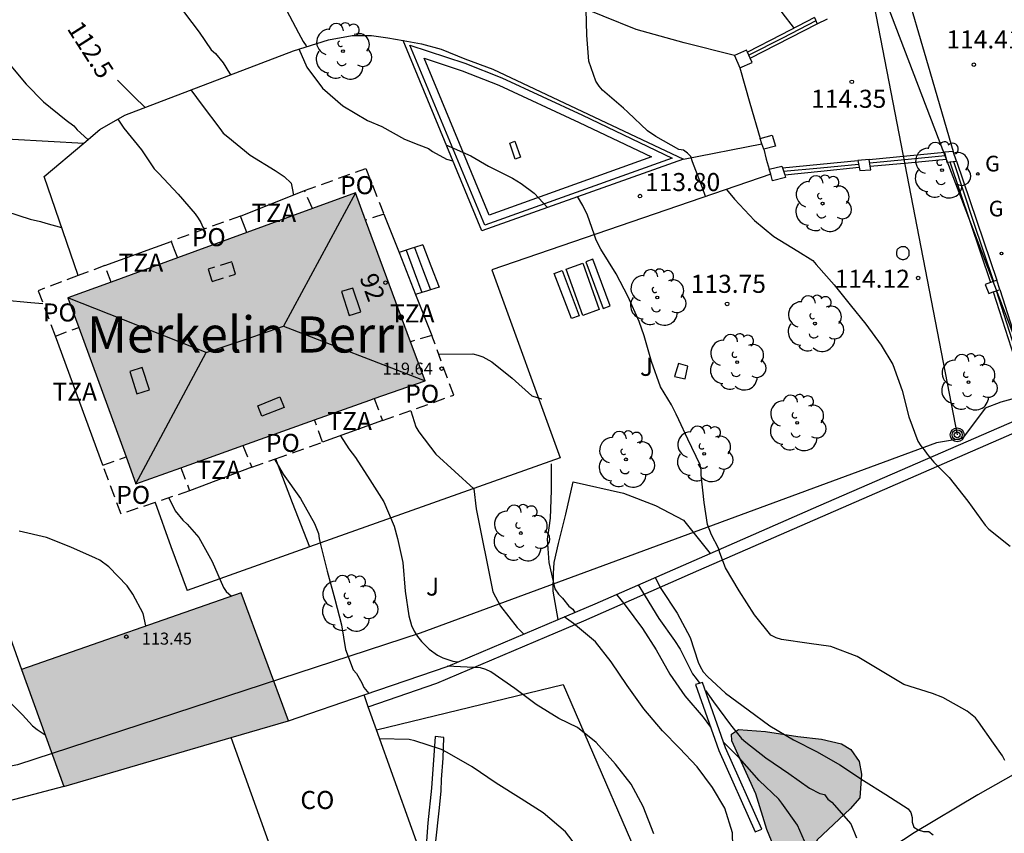
# Model space of a CAD drawing. Units: metres. Extents: x 581694 to 582044, y 4793290 to 4793541.
# Drawn here: x 581867 to 581908, y 4793444 to 4793478 of the extents above; entities that cross this region are included whole.
import ezdxf
from ezdxf.enums import TextEntityAlignment as Align

# ---------------------------------------------------------------- set-up
doc = ezdxf.new("R2010")
doc.units = ezdxf.units.M
doc.linetypes.add('TRAZOS_NORMALES', pattern=[0.75, 0.5, -0.25])
for name, color, linetype in [('020104', 34, 'Continuous'), ('020204', 9, 'Continuous'), ('020307', 24, 'Continuous'), ('020308', 9, 'Continuous'), ('060108', 9, 'Continuous'), ('060110', 9, 'Continuous'), ('060117', 9, 'Continuous'), ('060130', 9, 'Continuous'), ('060141', 9, 'Continuous'), ('070105', 6, 'Continuous'), ('070106', 6, 'Continuous'), ('070108', 9, 'VALLA'), ('070110', 9, 'Continuous'), ('080104', 9, 'TRAZOS_NORMALES'), ('080106', 1, 'Continuous'), ('080107', 9, 'Continuous'), ('080109', 9, 'Continuous'), ('080121', 9, 'TRAZOS_NORMALES'), ('080201', 9, 'Continuous'), ('080202', 9, 'Continuous'), ('080301', 9, 'Continuous'), ('080303', 9, 'Continuous'), ('080304', 9, 'Continuous'), ('080308', 9, 'Continuous'), ('080311', 9, 'Continuous'), ('080316', 9, 'Continuous'), ('090103', 9, 'Continuous'), ('090120', 9, 'Continuous'), ('090217', 9, 'Continuous'), ('100106', 63, 'Continuous'), ('100107', 3, 'Continuous'), ('100202', 3, 'Continuous'), ('100302', 7, 'Continuous'), ('130101', 9, 'Continuous'), ('200205', 4, 'Continuous'), ('220104', 9, 'LINEA_ELECTRICA'), ('230204', 9, 'Continuous'), ('230304', 9, 'Continuous'), ('240103', 9, 'LINEA_TELEFONICA'), ('990501', 21, 'Continuous'), ('990504', 63, 'Continuous')]:
    doc.layers.add(name, color=color, linetype=linetype)
doc.layers.add('020105', color=24, linetype='Continuous', lineweight=30)
doc.layers.add('080111', color=7, linetype='Continuous', lineweight=30)
doc.styles.add('ARIAL', font='ARIAL.TTF', dxfattribs={"height": 1})
doc.styles.add('ARIALI', font='ARIALI.TTF', dxfattribs={"height": 1})
doc.styles.add('ROMANS', font='romans__.ttf', dxfattribs={"height": 1})
doc.styles.get("Standard").update_dxf_attribs({"font": 'txt.shx'})
doc.linetypes.add('LINEA_ELECTRICA', pattern='A,7.5,-0.3,["E",Standard,S=0.25,R=0,X=-0.1,Y=-0.1],-0.3', length=8.1)
doc.linetypes.add('LINEA_TELEFONICA', pattern='A,7.5,-0.3,["T",Standard,S=0.25,R=0,X=-0.1,Y=-0.1],-0.3', length=8.1)
doc.linetypes.add('VALLA', pattern='A,1,[200,DONOSTI.shx,S=0.1,R=0,X=0,Y=0],1', length=2)

# ---------------------------------------------------------------- blocks, each defined once
blk = doc.blocks.new('COTAPU')
blk.add_circle((0, 0), 0.075)
blk = doc.blocks.new('PUNTO')
blk.add_circle((0, 0), 0.075)
blk = doc.blocks.new('BloquePortal')
blk.add_circle((0, 0), 0.075)
at = {"flags": 5}
blk.add_attdef('INDICE', text='', height=0.75, dxfattribs=at).set_placement((0, 0), align=Align.MIDDLE_CENTER)
blk = doc.blocks.new('POSTEM')
for radius in [0.29, 0.21, 0.12]:
    blk.add_circle((0, 0), radius)
blk = doc.blocks.new('ARBOL')
blk.add_circle((0, 0), 0.0587)
for centre, radius, start, end in [((-0.564, 0.381), 0.532, 92.28, 254.58), ((-0.28, 0.855), 0.3, 359.2878, 173.6078), ((0.097, 0.97), 0.21, 23.1565, 160.4665), ((0.438, 0.881), 0.24, 301.578, 139.328), ((-0.091, 0.321), 0.12, 119.14, 310.56), ((0.656, 0.288), 0.443, 319.8556, 114.7656), ((0.819, -0.249), 0.383, 235.5275, 62.0275), ((-0.556, -0.339), 0.555, 142.64, 266.54), ((-0.039, -0.384), 0.21, 189.64, 323.88), ((0.299, -0.624), 0.532, 224.67, 0.24), ((-0.301, -0.676), 0.45, 213.78, 295.32)]:
    blk.add_arc(centre, radius, start, end)
blk = doc.blocks.new('ABAS')
blk.add_circle((0, 0), 0.055)
blk = doc.blocks.new('REGAS')
blk.add_circle((0, 0), 0.055)

msp = doc.modelspace()

# ---------------------------------------------------------------- hatches: boundary and pattern name
at = {"layer": '990501'}
for points in [[(581881.077, 4793470.434), (581876.572, 4793468.791), (581873.688, 4793467.739), (581869.136, 4793466.078), (581871.968, 4793458.354), (581876.405, 4793459.938), (581879.381, 4793461.002), (581881.682, 4793461.824), (581883.983, 4793462.645)], [(581876.344, 4793453.829), (581867.198, 4793450.645), (581868.965, 4793445.774), (581878.305, 4793448.51)]]:
    msp.add_hatch(color=256, dxfattribs=at).paths.add_polyline_path(points)
at = {"layer": '990504'}
msp.add_hatch(color=256, dxfattribs=at).paths.add_polyline_path([(581898.111, 4793448.056), (581899.461, 4793447.846), (581900.441, 4793447.746), (581901.271, 4793447.546), (581901.661, 4793447.306), (581902.011, 4793446.806), (581902.111, 4793446.286), (581902.041, 4793445.306), (581901.641, 4793444.846), (581900.261, 4793443.556), (581899.831, 4793442.506), (581898.811, 4793442.226), (581898.571, 4793442.546), (581898.361, 4793443.516), (581898.171, 4793443.986), (581897.721, 4793445.466), (581896.721, 4793447.666), (581896.701, 4793447.946), (581896.991, 4793448.136)])

# ---------------------------------------------------------------- linework, layer by layer
at = {"layer": '020104', "flags": 128}
for points, elevation in [([(581897.242, 4793481.535), (581897.822, 4793480.715), (581897.942, 4793480.485), (581898.022, 4793480.235), (581898.262, 4793479.175), (581898.692, 4793478.095), (581898.802, 4793477.935), (581899.302, 4793477.265)], 114.5), ([(581877.542, 4793480.346), (581877.832, 4793479.056), (581878.212, 4793478.036), (581878.712, 4793477.086), (581878.912, 4793476.736), (581879.032, 4793476.556), (581879.042, 4793476.516)], 113.5), ([(581873.042, 4793479.886), (581873.292, 4793479.236), (581873.752, 4793478.296), (581873.972, 4793477.926), (581874.582, 4793477.116), (581875.082, 4793476.386), (581875.272, 4793476.226), (581875.582, 4793475.846), (581875.692, 4793475.666), (581875.882, 4793475.346)], 113), ([(581865.033, 4793479.186), (581866.463, 4793476.096), (581866.623, 4793475.886), (581867.403, 4793474.956), (581868.122, 4793474.226), (581869.062, 4793473.466), (581869.382, 4793473.226), (581869.512, 4793473.056), (581869.962, 4793472.656)], 112), ([(581895.622, 4793470.286), (581895.502, 4793470.656), (581895.082, 4793471.736), (581895.012, 4793471.946), (581894.882, 4793472.096), (581894.712, 4793472.216), (581894.512, 4793472.246), (581893.562, 4793472.786), (581893.212, 4793473.016), (581892.392, 4793473.796), (581892.212, 4793473.956), (581891.342, 4793474.706), (581891.212, 4793474.876), (581891.072, 4793475.076), (581890.782, 4793475.916), (581890.692, 4793476.996), (581890.662, 4793478.055)], 114), ([(581863.173, 4793477.136), (581863.333, 4793475.946), (581863.463, 4793474.806), (581863.673, 4793473.736), (581863.713, 4793473.516), (581863.803, 4793473.306), (581863.833, 4793473.086), (581863.833, 4793472.876), (581863.743, 4793471.806), (581863.673, 4793471.616), (581863.613, 4793471.196), (581863.683, 4793470.996), (581863.863, 4793470.826), (581864.083, 4793470.696), (581864.283, 4793470.596), (581865.302, 4793470.286), (581865.472, 4793470.186), (581866.582, 4793469.666), (581867.562, 4793469.346), (581867.992, 4793469.256), (581868.212, 4793469.186), (581868.872, 4793468.996)], 111.5), ([(581878.722, 4793476.426), (581879.062, 4793475.666), (581879.712, 4793474.786), (581880.562, 4793474.056), (581881.582, 4793473.446), (581882.172, 4793473.196), (581883.122, 4793472.676), (581883.712, 4793472.436), (581884.112, 4793472.286), (581884.282, 4793472.166), (581884.862, 4793471.846), (581885.132, 4793471.766)], 113.5), ([(581874.242, 4793474.726), (581874.712, 4793474.086), (581875.442, 4793473.116), (581875.582, 4793472.926), (581875.772, 4793472.766), (581876.712, 4793472.006), (581877.742, 4793471.366), (581878.112, 4793471.116), (581878.412, 4793470.846), (581878.452, 4793470.636), (581878.502, 4793470.346)], 113), ([(581884.842, 4793472.436), (581885.872, 4793471.986), (581886.612, 4793471.556), (581887.612, 4793471.046), (581887.962, 4793470.826), (581888.502, 4793470.426), (581889.062, 4793469.836)], 113.5), ([(581896.502, 4793470.586), (581896.832, 4793470.176), (581897.662, 4793469.286), (581898.461, 4793468.626), (581899.461, 4793468.016), (581900.081, 4793467.626), (581900.221, 4793467.466), (581900.971, 4793466.616), (581901.631, 4793465.786), (581902.291, 4793464.986), (581902.921, 4793464.116), (581903.411, 4793463.306), (581903.791, 4793462.226), (581904.071, 4793461.136), (581904.451, 4793460.126), (581904.571, 4793459.926), (581904.711, 4793459.766), (581904.831, 4793459.586), (581905.111, 4793459.246), (581905.751, 4793458.616), (581906.521, 4793457.626), (581907.241, 4793456.636), (581907.401, 4793456.466), (581908.281, 4793455.766)], 114), ([(581908.061, 4793446.846), (581907.971, 4793447.046), (581907.591, 4793447.576), (581906.961, 4793448.466), (581906.841, 4793448.626), (581906.501, 4793448.906), (581905.491, 4793449.476), (581905.051, 4793449.636), (581903.861, 4793450.006), (581902.901, 4793450.596), (581901.931, 4793451.176), (581900.831, 4793451.596), (581899.931, 4793451.716), (581898.781, 4793451.886), (581898.561, 4793451.956), (581898.341, 4793452.056), (581897.661, 4793452.906), (581897.021, 4793453.906), (581896.461, 4793454.866), (581896.221, 4793455.476), (581896.161, 4793455.676), (581895.871, 4793456.236), (581895.711, 4793456.666), (581895.571, 4793457.576), (581895.451, 4793458.726), (581895.441, 4793458.926), (581895.401, 4793459.136), (581894.891, 4793460.206), (581894.511, 4793461.016), (581894.411, 4793461.246), (581894.211, 4793461.636), (581893.761, 4793462.386), (581893.382, 4793463.436), (581893.082, 4793464.496), (581892.872, 4793465.096), (581892.412, 4793466.126), (581891.912, 4793467.076), (581891.282, 4793468.096), (581891.162, 4793468.306), (581891.062, 4793468.516), (581890.992, 4793468.726), (581890.722, 4793469.516), (581890.532, 4793469.916), (581890.302, 4793470.286)], 113.5), ([(581868.092, 4793465.826), (581867.592, 4793465.866), (581866.412, 4793465.976)], 111), ([(581884.542, 4793463.736), (581885.962, 4793463.756), (581886.172, 4793463.696), (581886.372, 4793463.626), (581886.752, 4793463.426), (581887.592, 4793462.736), (581888.412, 4793462.006), (581888.812, 4793461.886), (581888.822, 4793461.886)], 113), ([(581880.462, 4793460.346), (581880.802, 4793459.806), (581881.082, 4793459.446), (581881.682, 4793458.516), (581882.262, 4793457.596), (581882.692, 4793456.586), (581882.832, 4793456.076), (581883.052, 4793455.086), (581883.142, 4793453.886), (581883.292, 4793452.866), (581883.412, 4793452.466), (581883.522, 4793452.226), (581883.662, 4793452.006), (581883.822, 4793451.796), (581884.142, 4793451.486), (581884.492, 4793451.226), (581884.712, 4793451.126), (581885.121, 4793450.976), (581885.331, 4793450.946)], 112), ([(581877.722, 4793459.376), (581878.082, 4793458.756), (581878.802, 4793457.736), (581879.382, 4793456.696), (581879.552, 4793456.286), (581879.572, 4793456.076), (581879.622, 4793455.826), (581879.912, 4793454.716), (581880.222, 4793453.556), (581880.502, 4793452.496), (581880.662, 4793451.466), (581880.992, 4793450.626), (581881.122, 4793450.466), (581881.342, 4793450.086), (581881.432, 4793449.886), (581881.562, 4793449.726), (581881.632, 4793449.636)], 111.5), ([(581889.212, 4793459.186), (581889.212, 4793458.076), (581889.172, 4793456.926), (581889.112, 4793456.516), (581889.041, 4793456.056), (581889.111, 4793455.076), (581889.371, 4793453.986), (581889.511, 4793453.766), (581889.681, 4793453.596), (581889.941, 4793453.266), (581890.111, 4793453.136), (581890.191, 4793453.006)], 113), ([(581873.322, 4793457.766), (581873.592, 4793457.226), (581873.902, 4793456.846), (581874.082, 4793456.676), (581874.572, 4793456.126), (581875.122, 4793455.116), (581875.592, 4793454.046), (581875.712, 4793453.876), (581875.932, 4793453.686)], 111), ([(581872.372, 4793452.447), (581872.262, 4793452.967), (581871.832, 4793453.767), (581871.592, 4793454.117), (581870.832, 4793454.907), (581870.462, 4793455.177), (581870.282, 4793455.267), (581869.252, 4793455.717), (581868.242, 4793456.117), (581867.112, 4793456.387)], 110.5), ([(581893.531, 4793454.456), (581893.771, 4793453.996), (581894.441, 4793452.976), (581894.991, 4793451.966), (581895.321, 4793450.936), (581895.401, 4793450.756), (581895.531, 4793450.536), (581895.711, 4793450.346), (581896.461, 4793449.656), (581897.391, 4793448.956), (581898.301, 4793448.296), (581899.281, 4793447.716), (581900.271, 4793447.216), (581901.211, 4793446.676), (581902.191, 4793446.016), (581903.111, 4793445.436), (581904.041, 4793444.846), (581904.151, 4793444.686), (581904.211, 4793444.486), (581904.211, 4793444.286), (581904.281, 4793444.076), (581904.461, 4793443.966), (581904.681, 4793443.906), (581904.901, 4793443.906), (581905.081, 4793443.766)], 113), ([(581891.921, 4793453.746), (581892.291, 4793453.306), (581893.001, 4793452.336), (581893.571, 4793451.446), (581894.141, 4793450.446), (581894.761, 4793449.536), (581895.521, 4793448.656), (581895.831, 4793448.236)], 112), ([(581896.781, 4793442.726), (581896.741, 4793443.846), (581896.431, 4793444.876), (581895.921, 4793445.736), (581895.281, 4793446.596), (581894.551, 4793447.366), (581893.841, 4793448.086), (581893.061, 4793449.006), (581892.371, 4793449.966), (581891.711, 4793450.956), (581891.061, 4793451.786), (581890.141, 4793452.546), (581889.751, 4793452.826)], 111.5), ([(581893.471, 4793443.806), (581893.041, 4793444.946), (581892.531, 4793445.876), (581891.881, 4793446.696), (581891.081, 4793447.596), (581890.301, 4793448.226), (581889.531, 4793448.596), (581888.591, 4793449.176), (581887.701, 4793449.846), (581886.701, 4793450.536), (581886.501, 4793450.636), (581886.281, 4793450.706), (581884.892, 4793450.766)], 111), ([(581890.261, 4793443.286), (581889.811, 4793443.886), (581888.881, 4793444.676), (581887.961, 4793445.256), (581886.931, 4793445.906), (581885.931, 4793446.596), (581884.891, 4793447.186), (581884.661, 4793447.306), (581883.541, 4793447.666), (581883.311, 4793447.726), (581882.082, 4793447.757)], 110.5), ([(581899.931, 4793443.056), (581899.451, 4793444.166), (581898.791, 4793445.076), (581898.671, 4793445.246), (581897.861, 4793446.016), (581897.031, 4793446.956), (581896.391, 4793447.596)], 112)]:
    msp.add_lwpolyline(points, dxfattribs=dict(at, elevation=elevation))
at = {"layer": '020105', "flags": 128}
for points, elevation in [([(581871.192, 4793475.126), (581871.892, 4793474.436), (581872.332, 4793473.996)], 112.5), ([(581871.212, 4793473.506), (581871.462, 4793473.136), (581872.192, 4793472.236), (581872.712, 4793471.436), (581872.912, 4793471.246), (581873.712, 4793470.386), (581874.422, 4793469.576), (581874.552, 4793469.386), (581874.662, 4793469.206), (581874.742, 4793469.016), (581874.802, 4793468.926)], 112.5), ([(581856.823, 4793465.227), (581856.823, 4793465.197), (581857.123, 4793463.997), (581857.403, 4793463.017), (581857.843, 4793461.967), (581858.402, 4793460.967), (581858.962, 4793459.957), (581859.562, 4793458.877), (581860.162, 4793458.047), (581860.992, 4793457.197), (581861.762, 4793456.227), (581862.362, 4793455.167), (581862.972, 4793454.207), (581863.612, 4793453.307), (581864.162, 4793452.377), (581864.762, 4793451.537), (581865.012, 4793451.167), (581865.222, 4793450.807), (581865.542, 4793450.477), (581866.372, 4793449.627), (581867.242, 4793448.757), (581867.662, 4793448.287), (581867.862, 4793448.137), (581868.182, 4793447.917)], 110), ([(581883.382, 4793461.386), (581883.592, 4793460.716), (581883.712, 4793460.516), (581884.422, 4793459.576), (581886.002, 4793458.136), (581886.092, 4793457.306), (581886.782, 4793453.866), (581887.111, 4793453.266), (581887.801, 4793452.376), (581888.071, 4793452.096)], 112.5), ([(581892.831, 4793454.156), (581893.111, 4793453.686), (581893.691, 4793452.756), (581894.331, 4793451.836), (581894.571, 4793451.476), (581895.091, 4793450.456), (581895.241, 4793450.266), (581895.391, 4793450.056)], 112.5), ([(581895.631, 4793449.756), (581895.961, 4793449.286), (581896.661, 4793448.336), (581897.121, 4793447.766), (581897.301, 4793447.616), (581898.131, 4793446.966), (581899.081, 4793446.306), (581899.941, 4793445.706), (581900.371, 4793445.476), (581900.571, 4793445.436), (581900.711, 4793445.246), (581900.871, 4793445.116), (581901.661, 4793444.226), (581901.901, 4793443.636)], 112.5)]:
    msp.add_lwpolyline(points, dxfattribs=dict(at, elevation=elevation))
at = {"layer": '060108'}
for points in [[(581869.789, 4793472.507, 112.047), (581870.462, 4793473.076, 112.187), (581871.502, 4793473.676, 112.357), (581878.512, 4793476.346, 113.337), (581879.962, 4793476.796, 113.537), (581880.942, 4793476.986, 113.627), (581881.742, 4793476.986, 113.657), (581882.432, 4793476.886, 113.677), (581883.059, 4793476.773, 113.713)], [(581883.059, 4793476.773, 113.713), (581883.822, 4793476.636, 113.757), (581884.642, 4793476.416, 113.777), (581885.622, 4793476.006, 113.817), (581886.782, 4793475.586, 113.827), (581894.712, 4793471.846, 114.057)], [(581869.563, 4793467.006, 111.667), (581868.142, 4793471.116, 111.707), (581869.789, 4793472.507, 112.047)], [(581894.712, 4793471.846, 114.057), (581897.971, 4793472.477, 114.147)], [(581889.502, 4793452.711, 112.997), (581889.301, 4793453.886, 113.057), (581889.311, 4793454.626, 113.057), (581889.341, 4793455.086, 113.067), (581889.521, 4793455.866, 113.077), (581889.821, 4793457.096, 113.097), (581890.122, 4793458.426, 113.097), (581892.211, 4793457.966, 113.347), (581893.541, 4793457.456, 113.457), (581894.711, 4793456.836, 113.527), (581895.819, 4793455.459, 113.577)]]:
    msp.add_polyline3d(points, dxfattribs=at)
at = {"layer": '060110'}
msp.add_polyline3d([(581912.907, 4793448.8, 114.366), (581906.941, 4793445.426, 113.307), (581904.301, 4793443.846, 112.887), (581902.081, 4793442.386, 112.487), (581899.841, 4793441.226, 112.027), (581896.791, 4793439.786, 111.477), (581894.281, 4793438.747, 110.987), (581892.621, 4793438.387, 110.707), (581891.111, 4793438.057, 110.517), (581888.721, 4793437.597, 110.137), (581886.941, 4793437.427, 109.817), (581884.551, 4793437.117, 109.497), (581884.311, 4793437.137, 109.487), (581883.821, 4793437.257, 109.487), (581882.671, 4793437.387, 109.467), (581881.66, 4793437.601, 109.426)], dxfattribs=at)
at = {"layer": '060117'}
for points in [[(581883.181, 4793468.057, 113.137), (581883.522, 4793467.156, 113.137), (581883.842, 4793466.296, 113.137)], [(581883.882, 4793468.286, 113.097), (581884.212, 4793467.406, 113.097), (581884.552, 4793466.516, 113.097)]]:
    msp.add_polyline3d(points, dxfattribs=at)
at = {"layer": '060130'}
for points in [[(581896.832, 4793476.155, 114.207), (581894.742, 4793476.675, 114.197), (581892.742, 4793477.235, 114.147), (581890.002, 4793478.335, 114.057), (581887.562, 4793479.266, 114.057), (581885.742, 4793479.966, 114.017), (581884.412, 4793480.426, 113.947), (581883.592, 4793480.696, 113.897), (581882.802, 4793480.906, 113.857), (581882.022, 4793480.986, 113.867), (581881.172, 4793481.016, 113.847), (581880.432, 4793480.986, 113.807), (581879.462, 4793480.846, 113.707), (581874.212, 4793479.476, 113.197), (581873.582, 4793480.186, 112.907), (581872.995, 4793481.122, 112.698)], [(581903.832, 4793479.285, 114.394), (581904.881, 4793475.725, 114.427), (581905.921, 4793472.165, 114.471)], [(581894.712, 4793471.846, 114.117), (581886.332, 4793468.866, 113.237), (581883.059, 4793476.773, 113.707)], [(581863.912, 4793472.826, 111.56), (581863.613, 4793471.456, 111.517), (581863.033, 4793469.466, 111.467), (581861.942, 4793465.446, 110.817), (581867.202, 4793450.637, 110.187)], [(581863.912, 4793472.826, 111.517), (581866.832, 4793472.666, 111.627), (581869.789, 4793472.507, 111.746)], [(581898.333, 4793471.216, 113.737), (581886.742, 4793467.236, 113.207), (581889.582, 4793459.426, 112.977), (581879.172, 4793455.726, 111.459)], [(581877.752, 4793459.386, 111.557), (581878.452, 4793457.576, 111.537), (581879.172, 4793455.726, 111.507)], [(581879.172, 4793455.726, 111.459), (581874.082, 4793453.917, 110.717)], [(581884.391, 4793447.846, 110.557), (581884.241, 4793445.707, 110.267), (581884.081, 4793444.267, 110.097), (581884.041, 4793443.697, 110.027), (581883.971, 4793442.627, 109.907), (581884.371, 4793442.597, 109.927), (581884.411, 4793443.377, 110.017), (581884.571, 4793444.887, 110.197), (581884.641, 4793445.587, 110.257), (581884.651, 4793446.057, 110.337), (581884.721, 4793446.956, 110.477), (581884.751, 4793447.806, 110.567), (581884.391, 4793447.846, 110.557)]]:
    msp.add_polyline3d(points, dxfattribs=at)
at = {"layer": '060141'}
msp.add_polyline3d([(581883.533, 4793468.172, 113.107), (581883.872, 4793467.286, 113.107), (581884.202, 4793466.407, 113.107)], dxfattribs=at)
at = {"layer": '070105'}
for points in [[(581900.158, 4793477.724, 114.357), (581898.762, 4793477.005, 114.357), (581897.367, 4793476.288, 114.367)], [(581897.481, 4793476.04, 114.347), (581900.271, 4793477.466, 114.338)], [(581887.712, 4793471.846, 114.627), (581887.492, 4793472.506, 114.627), (581887.702, 4793472.586, 114.627), (581887.932, 4793471.926, 114.627), (581887.712, 4793471.846, 114.627)], [(581902.431, 4793471.826, 114.362), (581905.56, 4793472.13, 114.384)], [(581898.827, 4793471.475, 114.337), (581901.959, 4793471.78, 114.359)], [(581902.471, 4793471.546, 114.357), (581904.051, 4793471.695, 114.357), (581905.621, 4793471.845, 114.367)], [(581905.782, 4793471.724, 114.367), (581906.621, 4793469.225, 114.367), (581907.462, 4793466.712, 114.367)], [(581906.057, 4793471.765, 114.471), (581907.728, 4793466.808, 114.463)], [(581898.917, 4793471.195, 114.327), (581900.422, 4793471.345, 114.337), (581902.014, 4793471.505, 114.337)], [(581876.302, 4793469.476, 113.997), (581878.962, 4793470.536, 113.997)], [(581882.262, 4793469.556, 113.997), (581882.891, 4793467.962, 113.997)], [(581870.672, 4793467.426, 113.997), (581873.422, 4793468.426, 113.997)], [(581883.181, 4793468.057, 113.16), (581882.891, 4793467.962, 113.997)], [(581882.891, 4793467.962, 113.997), (581883.581, 4793466.216, 113.997)], [(581883.533, 4793468.172, 113.138), (581883.392, 4793468.126, 113.147), (581883.181, 4793468.057, 113.16)], [(581883.882, 4793468.286, 113.117), (581883.533, 4793468.172, 113.138)], [(581884.202, 4793466.407, 113.099), (581884.072, 4793466.366, 113.107), (581883.842, 4793466.296, 113.126)], [(581884.552, 4793466.516, 113.077), (581884.202, 4793466.407, 113.099)], [(581907.583, 4793466.331, 114.463), (581909.192, 4793461.287, 114.432)], [(581907.858, 4793466.424, 114.463), (581909.459, 4793461.403, 114.433)], [(581883.842, 4793466.296, 113.126), (581883.581, 4793466.216, 113.147)], [(581883.581, 4793466.216, 113.997), (581884.252, 4793464.516, 113.997)], [(581870.582, 4793459.126, 113.997), (581868.612, 4793464.486, 113.997)], [(581895.819, 4793455.459, 114.183), (581900.331, 4793457.436, 114.067), (581909.192, 4793461.287, 114.176)], [(581882.202, 4793460.976, 113.997), (581879.712, 4793460.086, 113.997)], [(581895.354, 4793454.756, 114.425), (581899.866, 4793456.733, 114.309), (581908.994, 4793460.7, 114.421)], [(581876.772, 4793459.036, 113.997), (581874.192, 4793458.056, 113.997)], [(581872.754, 4793457.572, 111.577), (581873.412, 4793455.746, 111.617), (581874.082, 4793453.917, 111.647)], [(581889.502, 4793452.711, 114.13), (581891.041, 4793453.366, 114.307), (581895.819, 4793455.459, 114.183)], [(581889.037, 4793452.008, 114.372), (581890.576, 4793452.663, 114.549), (581895.354, 4793454.756, 114.425)], [(581881.436, 4793449.575, 112.937), (581884.931, 4793450.766, 113.607), (581889.502, 4793452.711, 114.13)], [(581881.61, 4793449.089, 113.301), (581884.466, 4793450.063, 113.849), (581889.037, 4793452.008, 114.372)], [(581878.302, 4793448.507, 112.337), (581881.436, 4793449.575, 112.937)], [(581868.962, 4793445.767, 110.577), (581863.332, 4793444.297, 109.837), (581861.151, 4793443.719, 109.546)]]:
    msp.add_polyline3d(points, dxfattribs=at)
msp.add_polyline3d([(581895.211, 4793450.006, 112.737), (581896.181, 4793447.266, 112.617), (581897.691, 4793443.886, 112.517), (581897.961, 4793444.006, 112.517), (581896.461, 4793447.386, 112.617), (581895.501, 4793450.096, 112.737)], close=True, dxfattribs=at)
at = {"layer": '070106'}
for points in [[(581897.052, 4793475.635, 114.197), (581897.462, 4793474.165, 114.207), (581897.902, 4793472.695, 114.227)], [(581898.042, 4793472.255, 114.227), (581898.152, 4793471.845, 114.227), (581898.272, 4793471.426, 114.237)]]:
    msp.add_polyline3d(points, dxfattribs=at)
at = {"layer": '070108'}
for points in [[(581900.212, 4793477.595, 114.357), (581898.822, 4793476.875, 114.367), (581897.423, 4793476.166, 114.367)], [(581898.872, 4793471.336, 114.327), (581900.402, 4793471.485, 114.327), (581901.988, 4793471.635, 114.337)], [(581902.451, 4793471.685, 114.347), (581904.041, 4793471.835, 114.357), (581905.581, 4793471.995, 114.357)], [(581905.922, 4793471.745, 114.367), (581906.751, 4793469.265, 114.367), (581907.59, 4793466.758, 114.367)], [(581909.321, 4793461.343, 114.433), (581907.716, 4793466.376, 114.463)], [(581881.955, 4793448.127, 110.497), (581889.711, 4793450.006, 111.127), (581893.763, 4793440.652, 111.167)]]:
    msp.add_polyline3d(points, dxfattribs=at)
at = {"layer": '070110'}
for points in [[(581900.158, 4793477.724, 116.267), (581900.271, 4793477.466, 116.267)], [(581900.271, 4793477.466, 116.267), (581900.69, 4793477.68, 116.267)], [(581897.367, 4793476.288, 114.197), (581897.332, 4793476.365, 114.197), (581896.832, 4793476.155, 114.197)], [(581896.832, 4793476.155, 114.197), (581897.052, 4793475.635, 114.197)], [(581897.481, 4793476.04, 114.197), (581897.367, 4793476.288, 114.197)], [(581897.052, 4793475.635, 114.197), (581897.562, 4793475.865, 114.197), (581897.481, 4793476.04, 114.197)], [(581897.902, 4793472.695, 114.227), (581898.392, 4793472.835, 114.227), (581898.532, 4793472.385, 114.237), (581898.042, 4793472.255, 114.237)], [(581897.971, 4793472.477, 114.232), (581897.902, 4793472.695, 114.227)], [(581898.042, 4793472.255, 114.237), (581897.971, 4793472.477, 114.232)], [(581905.921, 4793472.165, 114.387), (581905.56, 4793472.13, 114.384)], [(581905.56, 4793472.13, 114.384), (581905.621, 4793471.845, 114.384)], [(581906.057, 4793471.765, 114.471), (581905.921, 4793472.165, 114.387)], [(581902.431, 4793471.826, 114.362), (581901.959, 4793471.78, 114.362)], [(581901.959, 4793471.78, 114.362), (581902.014, 4793471.505, 114.362)], [(581902.471, 4793471.546, 114.362), (581902.431, 4793471.826, 114.362)], [(581905.621, 4793471.845, 114.384), (581905.651, 4793471.705, 114.384)], [(581905.651, 4793471.705, 114.384), (581905.782, 4793471.724, 114.412)], [(581905.782, 4793471.724, 114.412), (581906.057, 4793471.765, 114.471)], [(581898.272, 4793471.426, 114.237), (581898.802, 4793471.555, 114.217), (581898.827, 4793471.475, 114.227)], [(581898.333, 4793471.216, 114.254), (581898.272, 4793471.426, 114.237)], [(581898.412, 4793470.946, 114.277), (581898.333, 4793471.216, 114.254)], [(581898.827, 4793471.475, 114.227), (581898.917, 4793471.195, 114.263)], [(581902.014, 4793471.505, 114.362), (581902.041, 4793471.365, 114.362), (581902.491, 4793471.405, 114.362), (581902.471, 4793471.546, 114.362)], [(581898.917, 4793471.195, 114.263), (581898.952, 4793471.085, 114.277), (581898.412, 4793470.946, 114.277)], [(581907.462, 4793466.712, 114.463), (581907.251, 4793466.635, 114.463)], [(581907.728, 4793466.808, 114.463), (581907.462, 4793466.712, 114.463)], [(581907.858, 4793466.424, 114.463), (581907.728, 4793466.808, 114.463)], [(581907.251, 4793466.635, 114.463), (581907.391, 4793466.265, 114.463), (581907.583, 4793466.331, 114.463)], [(581907.583, 4793466.331, 114.463), (581907.716, 4793466.376, 114.463)], [(581907.716, 4793466.376, 114.463), (581907.858, 4793466.424, 114.463)]]:
    msp.add_polyline3d(points, dxfattribs=at)
at = {"layer": '080104'}
msp.add_polyline3d([(581874.962, 4793467.266, 121.147), (581875.122, 4793466.756, 121.537), (581876.092, 4793467.056, 121.527), (581875.942, 4793467.576, 121.147), (581874.962, 4793467.266, 121.147)], dxfattribs=at)
at = {"layer": '080106'}
for points in [[(581880.972, 4793466.476, 121.407), (581880.502, 4793466.336, 121.667), (581880.822, 4793465.346, 121.727), (581881.302, 4793465.496, 121.467), (581880.972, 4793466.476, 121.407)], [(581872.002, 4793462.096, 121.357), (581872.522, 4793462.256, 121.617), (581872.212, 4793463.186, 121.627), (581871.702, 4793463.016, 121.367), (581872.002, 4793462.096, 121.357)], [(581877.192, 4793461.156, 121.147), (581877.022, 4793461.596, 121.487), (581877.942, 4793461.966, 121.477), (581878.112, 4793461.516, 121.137), (581877.192, 4793461.156, 121.147)]]:
    msp.add_polyline3d(points, dxfattribs=at)
at = {"layer": '080107'}
for points in [[(581881.61, 4793449.089, 112.55), (581881.436, 4793449.575, 112.547)], [(581881.955, 4793448.127, 112.556), (581881.61, 4793449.089, 112.55)], [(581880.054, 4793440.821, 112.207), (581884.161, 4793441.977, 112.597), (581881.955, 4793448.127, 112.556)], [(581878.573, 4793440.404, 111.544), (581875.921, 4793447.808, 111.507)]]:
    msp.add_polyline3d(points, dxfattribs=at)
at = {"layer": '080109'}
for points in [[(581881.082, 4793470.436, 120.377), (581878.092, 4793464.906, 123.137)], [(581874.872, 4793463.806, 123.237), (581869.132, 4793466.076, 120.387)], [(581874.872, 4793463.806, 123.217), (581876.492, 4793464.346, 123.217), (581878.092, 4793464.906, 123.217)], [(581878.092, 4793464.906, 123.137), (581883.972, 4793462.636, 120.437)], [(581871.962, 4793458.346, 120.537), (581874.872, 4793463.806, 123.237)]]:
    msp.add_polyline3d(points, dxfattribs=at)
at = {"layer": '080111'}
for points in [[(581881.5, 4793469.308, 113.997), (581881.082, 4793470.436, 113.997), (581879.292, 4793469.785, 113.997)], [(581879.292, 4793469.785, 113.997), (581876.572, 4793468.796, 113.997)], [(581883.373, 4793464.253, 113.997), (581881.5, 4793469.308, 113.997)], [(581876.572, 4793468.796, 113.997), (581873.692, 4793467.736, 113.997)], [(581873.692, 4793467.736, 113.997), (581870.934, 4793466.732, 113.997)], [(581870.934, 4793466.732, 113.997), (581869.132, 4793466.076, 113.997), (581869.583, 4793464.846, 113.997)], [(581869.583, 4793464.846, 113.997), (581871.55, 4793459.472, 113.997)], [(581881.861, 4793461.889, 113.997), (581883.972, 4793462.636, 113.997), (581883.373, 4793464.253, 113.997)], [(581879.382, 4793461.006, 113.997), (581881.682, 4793461.826, 113.997), (581881.861, 4793461.889, 113.997)], [(581876.402, 4793459.936, 113.997), (581879.382, 4793461.006, 113.997)], [(581873.832, 4793459.016, 113.997), (581876.402, 4793459.936, 113.997)], [(581871.55, 4793459.472, 113.997), (581871.962, 4793458.346, 113.997), (581873.832, 4793459.016, 113.997)], [(581876.332, 4793453.826, 113.307), (581867.202, 4793450.637, 113.337)], [(581878.302, 4793448.507, 112.707), (581876.332, 4793453.826, 113.307)], [(581867.202, 4793450.637, 113.337), (581868.962, 4793445.767, 112.587)], [(581875.921, 4793447.808, 112.676), (581878.302, 4793448.507, 112.707)], [(581868.962, 4793445.767, 112.587), (581875.921, 4793447.808, 112.676)]]:
    msp.add_polyline3d(points, dxfattribs=at)
at = {"layer": '080121'}
for points in [[(581878.962, 4793470.536, 113.997), (581881.512, 4793471.456, 113.997), (581882.262, 4793469.556, 113.997)], [(581879.292, 4793469.785, 113.997), (581878.962, 4793470.536, 113.997)], [(581876.302, 4793469.476, 113.997), (581874.862, 4793468.956, 113.997), (581873.422, 4793468.426, 113.997)], [(581876.572, 4793468.796, 113.997), (581876.432, 4793469.156, 113.997), (581876.302, 4793469.476, 113.997)], [(581882.262, 4793469.556, 113.997), (581881.5, 4793469.308, 113.997)], [(581873.422, 4793468.426, 113.997), (581873.552, 4793468.086, 113.997), (581873.692, 4793467.736, 113.997)], [(581870.672, 4793467.426, 113.997), (581869.563, 4793467.006, 113.997)], [(581870.934, 4793466.732, 113.997), (581870.672, 4793467.426, 113.997)], [(581869.563, 4793467.006, 113.997), (581867.902, 4793466.376, 113.997), (581868.612, 4793464.486, 113.997)], [(581868.612, 4793464.486, 113.997), (581869.583, 4793464.846, 113.997)], [(581882.202, 4793460.976, 113.997), (581885.162, 4793462.036, 113.997), (581884.252, 4793464.516, 113.997)], [(581884.252, 4793464.516, 113.997), (581883.373, 4793464.253, 113.997)], [(581881.861, 4793461.889, 113.997), (581882.202, 4793460.976, 113.997)], [(581879.712, 4793460.086, 113.997), (581879.382, 4793461.006, 113.997)], [(581876.402, 4793459.936, 113.997), (581876.772, 4793459.036, 113.997)], [(581877.752, 4793459.386, 113.997), (581879.712, 4793460.086, 113.997)], [(581870.582, 4793459.126, 113.997), (581871.55, 4793459.472, 113.997)], [(581876.772, 4793459.036, 113.997), (581877.752, 4793459.386, 113.997)], [(581872.754, 4793457.572, 113.997), (581871.342, 4793457.096, 113.997), (581870.582, 4793459.126, 113.997)], [(581873.832, 4793459.016, 113.997), (581874.192, 4793458.056, 113.997)], [(581874.192, 4793458.056, 113.997), (581872.754, 4793457.572, 113.997)]]:
    msp.add_polyline3d(points, dxfattribs=at)
at = {"layer": '090103'}
for points in [[(581904.091, 4793467.925, 114.617), (581904.091, 4793467.955, 114.617), (581904.081, 4793467.995, 114.617), (581904.081, 4793468.015, 114.617), (581904.071, 4793468.055, 114.617), (581904.051, 4793468.085, 114.617), (581904.031, 4793468.115, 114.617), (581904.011, 4793468.135, 114.617), (581903.971, 4793468.155, 114.617), (581903.961, 4793468.175, 114.617), (581903.931, 4793468.195, 114.607), (581903.891, 4793468.205, 114.607), (581903.861, 4793468.205, 114.607), (581903.831, 4793468.205, 114.607), (581903.791, 4793468.205, 114.607), (581903.761, 4793468.205, 114.607), (581903.721, 4793468.185, 114.617), (581903.701, 4793468.175, 114.617), (581903.671, 4793468.155, 114.617), (581903.641, 4793468.135, 114.617), (581903.621, 4793468.115, 114.617), (581903.591, 4793468.085, 114.617), (581903.581, 4793468.055, 114.617), (581903.571, 4793468.015, 114.617), (581903.561, 4793467.985, 114.617), (581903.561, 4793467.955, 114.617), (581903.561, 4793467.925, 114.617), (581903.561, 4793467.885, 114.617), (581903.571, 4793467.845, 114.617), (581903.581, 4793467.825, 114.617), (581903.591, 4793467.795, 114.617), (581903.621, 4793467.765, 114.617), (581903.641, 4793467.745, 114.617), (581903.671, 4793467.725, 114.617), (581903.701, 4793467.705, 114.617), (581903.721, 4793467.695, 114.617), (581903.761, 4793467.685, 114.617), (581903.791, 4793467.675, 114.617), (581903.831, 4793467.675, 114.617), (581903.861, 4793467.675, 114.617), (581903.901, 4793467.685, 114.617), (581903.931, 4793467.695, 114.617), (581903.961, 4793467.705, 114.617), (581903.991, 4793467.725, 114.617), (581904.011, 4793467.745, 114.617), (581904.031, 4793467.765, 114.617), (581904.051, 4793467.795, 114.617), (581904.071, 4793467.825, 114.617), (581904.081, 4793467.845, 114.617), (581904.081, 4793467.885, 114.617), (581904.091, 4793467.925, 114.617)], [(581894.891, 4793463.236, 114.177), (581894.501, 4793463.346, 114.167), (581894.331, 4793462.806, 114.147), (581894.781, 4793462.716, 114.177), (581894.891, 4793463.236, 114.177)]]:
    msp.add_polyline3d(points, dxfattribs=at)
at = {"layer": '090120'}
for points in [[(581890.652, 4793467.576, 113.737), (581891.372, 4793465.636, 113.737), (581891.662, 4793465.746, 113.737), (581890.942, 4793467.686, 113.727), (581890.652, 4793467.576, 113.737)], [(581889.672, 4793467.216, 113.767), (581890.372, 4793465.336, 113.767), (581890.052, 4793465.216, 113.767), (581889.342, 4793467.096, 113.767), (581889.672, 4793467.216, 113.767)], [(581890.532, 4793465.346, 114.007), (581889.832, 4793467.266, 113.927), (581890.522, 4793467.516, 113.927), (581891.212, 4793465.596, 114.007), (581890.532, 4793465.346, 114.007)]]:
    msp.add_polyline3d(points, dxfattribs=at)
at = {"layer": '100106', "elevation": 112.91, "flags": 128}
msp.add_lwpolyline([(581898.111, 4793448.056), (581899.461, 4793447.846), (581900.441, 4793447.746), (581901.271, 4793447.546), (581901.661, 4793447.306), (581902.011, 4793446.806), (581902.111, 4793446.286), (581902.041, 4793445.306), (581901.641, 4793444.846), (581900.261, 4793443.556), (581899.831, 4793442.506), (581898.811, 4793442.226), (581898.571, 4793442.546), (581898.361, 4793443.516), (581898.171, 4793443.986), (581897.721, 4793445.466), (581896.721, 4793447.666), (581896.701, 4793447.946), (581896.991, 4793448.136)], close=True, dxfattribs=at)
at = {"layer": '100107'}
for points in [[(581883.342, 4793476.576, 113.707), (581885.622, 4793475.826, 113.857), (581887.162, 4793475.226, 113.887), (581890.512, 4793473.666, 113.937), (581894.242, 4793471.886, 114.117), (581886.452, 4793469.096, 113.277), (581883.342, 4793476.576, 113.707)], [(581883.932, 4793476.036, 113.707), (581885.512, 4793475.506, 113.817), (581887.032, 4793474.916, 113.847), (581890.372, 4793473.366, 113.907), (581893.382, 4793471.936, 114.057), (581886.642, 4793469.516, 113.327), (581883.932, 4793476.036, 113.707)]]:
    msp.add_polyline3d(points, dxfattribs=at)
at = {"layer": '130101'}
for points in [[(581934.64, 4793413.82, 113.56), (581933.52, 4793414.61, 113.56), (581928.29, 4793426.98, 114.35), (581922.76, 4793440.01, 114.35), (581920.17, 4793446.32, 114.35), (581918.54, 4793450.67, 114.35), (581916.67, 4793455.88, 114.35), (581915.55, 4793459.3, 114.35), (581914.49, 4793463.55, 114.36), (581907.9, 4793461.75, 115.08)], [(581907.9, 4793461.75, 115.08), (581907.25, 4793461.5, 115.25), (581906.3, 4793460.24, 115.25), (581905.22, 4793460.06, 115.25), (581883.77, 4793452.15, 112.47), (581867.04, 4793446.67, 110.95), (581859.1, 4793445.13, 110.71), (581834.62, 4793443.96, 102.35), (581810.59, 4793436.95, 97.04)]]:
    msp.add_polyline3d(points, dxfattribs=at)
at = {"layer": '220104'}
msp.add_polyline3d([(581899.962, 4793486.675, 114.187), (581916.74, 4793442.756, 113.877), (581933.726, 4793399.011, 114.413)], dxfattribs=at)
at = {"layer": '240103'}
msp.add_polyline3d([(581900.402, 4793489.715, 115.637), (581903.242, 4793475.055, 114.877), (581906.081, 4793460.386, 114.117)], dxfattribs=at)

# ---------------------------------------------------------------- block references
at = {"layer": '020204', "rotation": 359.9987685839998}
for p in [(581906.774, 4793475.767, 114.413), (581901.702, 4793475.055, 114.35), (581892.902, 4793470.306, 113.8), (581904.461, 4793466.905, 114.12), (581896.521, 4793465.826, 113.75)]:
    msp.add_blockref('COTAPU', p, dxfattribs=at)
at = {"layer": '080201', "rotation": 359.9987685839998}
for p in [(581884.662, 4793463.136, 119.64), (581871.562, 4793451.997, 113.45)]:
    msp.add_blockref('PUNTO', p, dxfattribs=at)
at = {"layer": '080202', "rotation": 359.9987685839998}
msp.add_blockref('BloquePortal', (581882.329, 4793466.708), dxfattribs=at)
at = {"layer": '090217', "rotation": 359.9987685839998}
msp.add_blockref('POSTEM', (581906.081, 4793460.386, 114.12), dxfattribs=at)
at = {"layer": '100202', "rotation": 359.9987685839998}
for p in [(581880.562, 4793476.326, 113.54), (581905.451, 4793471.385, 114.37), (581900.491, 4793469.995, 114.22), (581893.622, 4793466.096, 113.65), (581900.171, 4793465.006, 113.95), (581896.941, 4793463.406, 113.76), (581906.551, 4793462.576, 114.59), (581899.431, 4793460.886, 113.84), (581895.571, 4793459.596, 113.66), (581892.321, 4793459.366, 113.57), (581887.952, 4793456.306, 112.87), (581880.822, 4793453.386, 111.74)]:
    msp.add_blockref('ARBOL', p, dxfattribs=at)
at = {"layer": '200205', "rotation": 359.9987685839998}
msp.add_blockref('ABAS', (581907.924, 4793467.924, 114.467), dxfattribs=at)
at = {"layer": '230204', "rotation": 359.9987685839998}
msp.add_blockref('REGAS', (581906.937, 4793471.227, 114.471), dxfattribs=at)

# ---------------------------------------------------------------- texts
at = {"layer": '020307', "style": 'ARIALI'}
msp.add_text('112.5', height=0.75, rotation=302.5788, dxfattribs=at).set_placement((581869.073, 4793477.266, 112.497))
at = {"layer": '020308', "style": 'ARIAL'}
for s, p in [('114.41', (581905.634, 4793476.441, 114.41)), ('114.35', (581900.012, 4793473.975, 114.347)), ('113.80', (581893.112, 4793470.516, 113.797)), ('114.12', (581900.991, 4793466.496, 114.117)), ('113.75', (581895.012, 4793466.286, 113.747))]:
    msp.add_text(s, height=0.75, rotation=359.9988, dxfattribs=at).set_placement(p)
at = {"layer": '080301', "style": 'ARIAL'}
msp.add_text('CO', height=0.75, rotation=359.9988, dxfattribs=at).set_placement((581878.792, 4793444.837))
at = {"layer": '080303', "style": 'ARIAL'}
for s, p in [('119.64', (581882.212, 4793462.886, 119.637)), ('113.45', (581872.202, 4793451.667, 113.447))]:
    msp.add_text(s, height=0.5, rotation=359.9988, dxfattribs=at).set_placement(p)
at = {"layer": '080304', "style": 'ARIALI'}
msp.add_text('Merkelin Berri', height=1.49996, rotation=359.9988, dxfattribs=at).set_placement((581869.922, 4793463.806))
at = {"layer": '080308', "style": 'ARIALI'}
msp.add_text('92', height=0.75, rotation=289.9988, dxfattribs=at).set_placement((581881.242, 4793466.926))
at = {"layer": '080311', "style": 'ARIAL'}
for p in [(581876.762, 4793469.236), (581871.242, 4793467.166), (581882.512, 4793465.056), (581868.492, 4793461.806), (581879.912, 4793460.586), (581874.472, 4793458.556)]:
    msp.add_text('TZA', height=0.75, rotation=359.9988, dxfattribs=at).set_placement(p)
at = {"layer": '080316', "style": 'ARIAL'}
for p in [(581880.442, 4793470.386), (581874.282, 4793468.226), (581868.092, 4793465.096), (581883.152, 4793461.716), (581877.362, 4793459.676), (581871.142, 4793457.516)]:
    msp.add_text('PO', height=0.75, rotation=359.9988, dxfattribs=at).set_placement(p)
at = {"layer": '100302', "style": 'ARIAL'}
for p in [(581892.902, 4793462.836), (581884.012, 4793453.706)]:
    msp.add_text('J', height=0.75, rotation=359.9988, dxfattribs=at).set_placement(p)
at = {"layer": '230304', "style": 'ROMANS'}
for p in [(581907.243, 4793471.333, 114.468), (581907.393, 4793469.464, 114.468)]:
    msp.add_text('G', height=0.65, rotation=359.9988, dxfattribs=at).set_placement(p)

doc.saveas('drawing.dxf')
